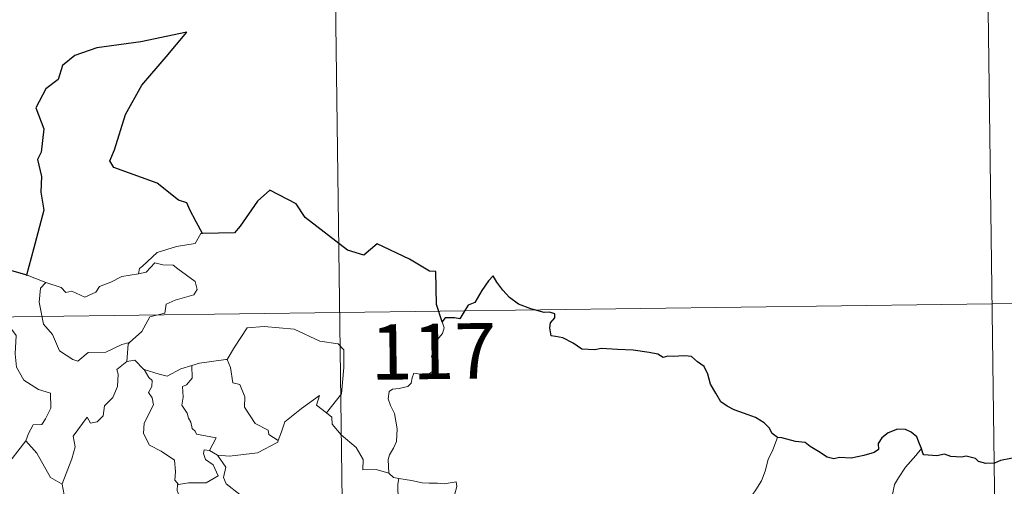
# Model space of a CAD drawing. Units: metres. Extents: x 590001 to 594495, y 4691606 to 4694634.
# Drawn here: x 590586 to 590719, y 4693764 to 4693827 of the extents above; entities that cross this region are included whole.
import ezdxf
from ezdxf.enums import TextEntityAlignment as Align

# ---------------------------------------------------------------- set-up
doc = ezdxf.new("R2010")
doc.units = ezdxf.units.M
doc.header["$MEASUREMENT"] = 0
doc.layers.add('Level 63', color=7, linetype='Continuous', lineweight=0)
doc.styles.add('Arial', font='ARIAL.TTF', dxfattribs={"height": 0.2})

msp = doc.modelspace()

# ---------------------------------------------------------------- linework, layer by layer
at = {"layer": 'Level 63', "linetype": 'Continuous', "lineweight": 0}
for points in [[(590627.37, 4693907.72, -0.74), (590630.57, 4693666.81, -0.74)], [(590716.44, 4693848.66, -0.74), (590718.84, 4693667.98, -0.74)], [(590610.38, 4693797.97, -0.74), (590610.18, 4693797.96, -0.74), (590609.39, 4693796.62, -0.74), (590606.88, 4693796.21, -0.74), (590604.27, 4693795.41, -0.74), (590602.26, 4693793.56, -0.74), (590601.86, 4693793.21, -0.74), (590601.74, 4693792.5, -0.74)], [(590601.74, 4693792.5, -0.74), (590602.79, 4693792.73, -0.74), (590603.96, 4693793.99, -0.74), (590605.03, 4693793.7, -0.74), (590606.44, 4693793.69, -0.74), (590607.07, 4693793.16, -0.74), (590609.42, 4693791.46, -0.74), (590609.68, 4693790.37, -0.74), (590609.21, 4693789.65, -0.74), (590606.68, 4693788.94, -0.74), (590605.46, 4693788.41, -0.74), (590605.3, 4693787.19, -0.74), (590603.27, 4693786.7, -0.74), (590602.19, 4693784.68, -0.74), (590600.53, 4693783.19, -0.74)], [(590583.97, 4693793.09, -0.74), (590583.74, 4693791, -0.74), (590583, 4693789.59, -0.74), (590581.07, 4693788.65, -0.74), (590579.75, 4693788.43, -0.74), (590580.08, 4693786.23, -0.74), (590582.02, 4693785.03, -0.74), (590582.43, 4693785.35, -0.74), (590583.5, 4693784.54, -0.74), (590584.56, 4693785.02, -0.74), (590585.18, 4693784.17, -0.74), (590585.04, 4693781.67, -0.74), (590585.24, 4693779.89, -0.74), (590586.23, 4693778.12, -0.74), (590588.2, 4693776.87, -0.74), (590589.81, 4693776.35, -0.74), (590589.86, 4693774.34, -0.74), (590589.16, 4693772.88, -0.74), (590588.65, 4693772.12, -0.74), (590587.46, 4693772.08, -0.74), (590586.86, 4693770.92, -0.74), (590586.5, 4693769.9, -0.74)], [(590586.65, 4693792.31, -0.74), (590589.2, 4693791.33, -0.74)], [(590589.2, 4693791.33, -0.74), (590591.27, 4693790.67, -0.74), (590591.89, 4693789.99, -0.74), (590592.7, 4693790.16, -0.74), (590594.45, 4693789.34, -0.74), (590595.97, 4693790, -0.74), (590596.46, 4693790.79, -0.74), (590597.99, 4693791.36, -0.74), (590599.46, 4693792.14, -0.74), (590601.74, 4693792.5, -0.74)], [(590589.2, 4693791.33, -0.74), (590588.45, 4693790.57, -0.74), (590588.3, 4693788.68, -0.74), (590588.89, 4693785.68, -0.74), (590590.08, 4693784.28, -0.74), (590591.02, 4693782.08, -0.74), (590592.86, 4693780.92, -0.74), (590593.52, 4693780.7, -0.74), (590594.91, 4693781.87, -0.74), (590597.3, 4693781.92, -0.74), (590599.47, 4693782.92, -0.74), (590600.53, 4693783.19, -0.74)], [(590275.87, 4693782.58, -0.74), (590805.52, 4693789.6, -0.74)], [(590613.57, 4693780.89, -0.74), (590613.72, 4693780.91, -0.74), (590614.71, 4693782.57, -0.74), (590616.46, 4693785.21, -0.74), (590618.72, 4693785.38, -0.74), (590622.81, 4693785.03, -0.74), (590626.26, 4693783.4, -0.74), (590628.76, 4693783.02, -0.74), (590629.54, 4693782.22, -0.74), (590629.54, 4693779.84, -0.74), (590629.22, 4693776.26, -0.74), (590627.16, 4693773.7, -0.74)], [(590642.82, 4693786.01, -0.74), (590643.11, 4693785.18, -0.74), (590642.89, 4693784.45, -0.74), (590642.14, 4693783.55, -0.74), (590641.72, 4693782.46, -0.74), (590641.39, 4693781.28, -0.74), (590641.9, 4693780.81, -0.74), (590641.82, 4693780.08, -0.74), (590641.38, 4693779.2, -0.74), (590640.49, 4693778.68, -0.74), (590639.89, 4693778.94, -0.74), (590638.98, 4693779.07, -0.74), (590638.78, 4693778.43, -0.74), (590638.65, 4693777.7, -0.74), (590638.18, 4693777.27, -0.74), (590637.02, 4693776.98, -0.74), (590636.09, 4693776.9, -0.74), (590635.64, 4693776.57, -0.74), (590635.51, 4693775.6, -0.74), (590635.86, 4693774.7, -0.74), (590636.39, 4693773.6, -0.74), (590636.75, 4693771.51, -0.74), (590636.66, 4693769.82, -0.74), (590636.23, 4693768.92, -0.74), (590635.72, 4693768.02, -0.74), (590635.5, 4693767.38, -0.74), (590635.61, 4693765.55, -0.74)], [(590600.53, 4693783.19, -0.74), (590600.33, 4693783, -0.74), (590600.17, 4693780.64, -0.74)], [(590600.17, 4693780.64, -0.74), (590598.78, 4693779.57, -0.74), (590598.96, 4693778.93, -0.74), (590598.91, 4693777.28, -0.74), (590598.25, 4693775.76, -0.74), (590597.14, 4693774.62, -0.74), (590596.95, 4693773.27, -0.74), (590596.12, 4693772.47, -0.74), (590595.22, 4693772.3, -0.74), (590594.77, 4693773.1, -0.74), (590592.89, 4693770.53, -0.74), (590593.15, 4693769.11, -0.74), (590592.72, 4693767.49, -0.74), (590591.38, 4693764.07, -0.74), (590591.39, 4693764.04, -0.74)], [(590600.17, 4693780.64, -0.74), (590601.23, 4693780.83, -0.74), (590602.43, 4693779.58, -0.74), (590602.48, 4693779.57, -0.74)], [(590602.48, 4693779.57, -0.74), (590604.54, 4693778.93, -0.74), (590605.62, 4693778.65, -0.74), (590607.48, 4693779.66, -0.74), (590608.94, 4693780.08, -0.74)], [(590608.94, 4693780.08, -0.74), (590609, 4693778.4, -0.74), (590608.24, 4693777.5, -0.74), (590607.68, 4693777.26, -0.74), (590607.76, 4693775.83, -0.74), (590607.59, 4693774.71, -0.74), (590608.3, 4693773.64, -0.74), (590608.5, 4693772.97, -0.74), (590608.82, 4693772.45, -0.74), (590609, 4693771.57, -0.74), (590609.38, 4693771.23, -0.74), (590609.58, 4693770.79, -0.74), (590612.25, 4693770.32, -0.74), (590611.32, 4693768.61, -0.74)], [(590608.94, 4693780.08, -0.74), (590610, 4693780.4, -0.74), (590613.57, 4693780.89, -0.74)], [(590613.72, 4693780.91, -0.74), (590614.18, 4693779.81, -0.74), (590614.51, 4693777.77, -0.74), (590615.43, 4693777.53, -0.74), (590616.1, 4693775.88, -0.74), (590616.07, 4693774.47, -0.74), (590617.54, 4693772.23, -0.74), (590619.3, 4693771.36, -0.74), (590619.39, 4693770.75, -0.74), (590620.65, 4693769.93, -0.74)], [(590602.48, 4693779.57, -0.74), (590603.14, 4693778.47, -0.74), (590603.58, 4693778.09, -0.74), (590603.55, 4693777.28, -0.74), (590603.07, 4693776.44, -0.74), (590603.57, 4693775.71, -0.74), (590603.76, 4693774.76, -0.74), (590602.48, 4693772.31, -0.74), (590602.39, 4693770.9, -0.74), (590603.22, 4693769.31, -0.74), (590604.78, 4693768.49, -0.74), (590606.6, 4693767.31, -0.74), (590606.72, 4693765.78, -0.74), (590606.65, 4693764.6, -0.74), (590607.15, 4693764.01, -0.74)], [(590620.65, 4693769.93, -0.74), (590621.1, 4693771.14, -0.74), (590621.52, 4693772.46, -0.74), (590623.78, 4693774.3, -0.74), (590626.24, 4693776.04, -0.74), (590625.84, 4693774.74, -0.74), (590627.16, 4693773.7, -0.74)], [(590627.16, 4693773.7, -0.74), (590627.9, 4693773.13, -0.74), (590627.92, 4693772.16, -0.74), (590629.14, 4693770.71, -0.74), (590631.19, 4693769.01, -0.74), (590632.16, 4693767.4, -0.74), (590632.1, 4693766, -0.74), (590633.9, 4693766.01, -0.74), (590635.61, 4693765.55, -0.74)], [(590583.55, 4693766.1, -0.74), (590586.5, 4693769.9, -0.74)], [(590586.5, 4693769.9, -0.74), (590587.96, 4693768.26, -0.74), (590589.84, 4693764.93, -0.74), (590591.39, 4693764.04, -0.74)], [(590612.43, 4693767.95, -0.74), (590614.06, 4693767.84, -0.74), (590617.82, 4693768.3, -0.74), (590620.58, 4693769.74, -0.74), (590620.65, 4693769.93, -0.74)], [(590688.22, 4693770.36, -0.74), (590687.58, 4693768.69, -0.74), (590686.96, 4693767.38, -0.74), (590686.54, 4693765.8, -0.74), (590686.05, 4693764.51, -0.74), (590685.29, 4693763.26, -0.74), (590684.3, 4693761.84, -0.74), (590683.27, 4693761.21, -0.74), (590683.21, 4693760.53, -0.74), (590682.64, 4693760.12, -0.74), (590681.93, 4693758.82, -0.74), (590681.46, 4693757.33, -0.74), (590681.17, 4693756.24, -0.74), (590681.21, 4693754.7, -0.74), (590681.4, 4693752.81, -0.74), (590681.44, 4693751.88, -0.74), (590681.08, 4693751.21, -0.74), (590680.71, 4693750.7, -0.74), (590680.57, 4693750.08, -0.74), (590680.58, 4693749.98, -0.74)], [(590611.32, 4693768.61, -0.74), (590610.62, 4693768.67, -0.74), (590610.52, 4693768.19, -0.74), (590610.82, 4693767.4, -0.74), (590611.82, 4693766.64, -0.74), (590612.53, 4693765.19, -0.74), (590610.91, 4693764.22, -0.74), (590608.5, 4693764.24, -0.74), (590607.15, 4693764.01, -0.74)], [(590611.32, 4693768.61, -0.74), (590612.43, 4693767.95, -0.74)], [(590615.01, 4693761.87, -0.74), (590615.44, 4693762.64, -0.74), (590613.61, 4693764.11, -0.74), (590613.24, 4693764.96, -0.74), (590613.54, 4693766.35, -0.74), (590612.43, 4693767.95, -0.74)], [(590707.72, 4693768.85, -0.74), (590706.93, 4693767.92, -0.74), (590705.56, 4693766.33, -0.74), (590704.58, 4693764.89, -0.74), (590704.06, 4693764.02, -0.74), (590703.8, 4693762.65, -0.74)], [(590635.61, 4693765.55, -0.74), (590636.23, 4693764.96, -0.74), (590636.96, 4693764.81, -0.74)], [(590591.39, 4693764.04, -0.74), (590591.66, 4693762.6, -0.74), (590591.9, 4693761.14, -0.74), (590593.12, 4693759.22, -0.74)], [(590607.15, 4693764.01, -0.74), (590607.03, 4693763.98, -0.74), (590606.95, 4693763.19, -0.74), (590607.24, 4693762.48, -0.74), (590606.77, 4693761.6, -0.74), (590606.53, 4693760.04, -0.74), (590605.76, 4693759.83, -0.74), (590605.43, 4693758.09, -0.74), (590605.55, 4693758.22, -0.74)], [(590636.96, 4693764.81, -0.74), (590636.81, 4693764.03, -0.74), (590636.81, 4693763.04, -0.74), (590637, 4693761.65, -0.74), (590637.57, 4693761.1, -0.74), (590637.52, 4693760.45, -0.74)], [(590636.96, 4693764.81, -0.74), (590636.97, 4693764.8, -0.74), (590638.69, 4693764.54, -0.74), (590640.11, 4693764.23, -0.74), (590641.08, 4693764.17, -0.74), (590642.18, 4693764.2, -0.74), (590643.09, 4693764.07, -0.74), (590644.72, 4693764.38, -0.74), (590644.82, 4693763.74, -0.74), (590644.48, 4693762.56, -0.74), (590644, 4693761.18, -0.74), (590643.62, 4693759.54, -0.74), (590643.75, 4693758.48, -0.74), (590644.55, 4693757.92, -0.74), (590645.61, 4693757.15, -0.74), (590646.36, 4693756.49, -0.74), (590646.5, 4693755.72, -0.74), (590646.06, 4693754.96, -0.74)]]:
    msp.add_polyline3d(points, dxfattribs=at)
at = {"layer": 'Level 63', "linetype": 'Continuous', "lineweight": 30}
for points in [[(590610.38, 4693797.97, -0.74), (590609.55, 4693799.52, -0.74), (590608.69, 4693801.16, -0.74), (590608.27, 4693802.12, -0.74), (590607.16, 4693802.49, -0.74), (590604.24, 4693804.77, -0.74), (590598.4, 4693806.87, -0.74), (590597.83, 4693807.77, -0.74), (590598.5, 4693809.27, -0.74), (590599.97, 4693814.05, -0.74), (590602.2, 4693818.02, -0.74), (590605.46, 4693821.84, -0.74), (590608.27, 4693825.21, -0.74), (590602.06, 4693823.87, -0.74), (590596.08, 4693823.09, -0.74), (590593.12, 4693822.02, -0.74), (590591.44, 4693820.71, -0.74), (590590.85, 4693818.8, -0.74), (590589.17, 4693817.55, -0.74), (590587.83, 4693814.98, -0.74), (590588.9, 4693812.12, -0.74), (590588.56, 4693808.98, -0.74), (590588.08, 4693807.95, -0.74), (590588.59, 4693805.69, -0.74), (590588.5, 4693803.54, -0.74), (590588.93, 4693801.13, -0.74), (590587.52, 4693795.85, -0.74), (590586.55, 4693792.34, -0.74), (590586.65, 4693792.31, -0.74)], [(590642.82, 4693786.01, -0.74), (590642.07, 4693788.34, -0.74), (590641.96, 4693792.83, -0.74), (590641.1, 4693792.88, -0.74), (590638.43, 4693794.49, -0.74), (590634.04, 4693796.57, -0.74), (590632.22, 4693795.02, -0.74), (590630, 4693795.7, -0.74), (590624.3, 4693800.11, -0.74), (590623.09, 4693801.98, -0.74), (590619.52, 4693803.82, -0.74), (590617.84, 4693802.32, -0.74), (590615.48, 4693798.97, -0.74), (590614.72, 4693798.07, -0.74), (590610.38, 4693797.97, -0.74)], [(590586.65, 4693792.31, -0.74), (590583.97, 4693793.09, -0.74)], [(590688.22, 4693770.36, -0.74), (590687.5, 4693770.89, -0.74), (590687.09, 4693771.66, -0.74), (590686.41, 4693772.34, -0.74), (590685.26, 4693773.05, -0.74), (590684.26, 4693773.44, -0.74), (590682.37, 4693774.08, -0.74), (590681.41, 4693774.6, -0.74), (590680.53, 4693775.2, -0.74), (590679.87, 4693776.34, -0.74), (590679.16, 4693777.58, -0.74), (590678.8, 4693778.91, -0.74), (590678.28, 4693779.96, -0.74), (590677.38, 4693780.58, -0.74), (590676.58, 4693781.32, -0.74), (590675.66, 4693781.41, -0.74), (590674.8, 4693781.36, -0.74), (590674.13, 4693781.32, -0.74), (590673.37, 4693781.34, -0.74), (590672.73, 4693781.18, -0.74), (590672.01, 4693781.61, -0.74), (590670.87, 4693781.88, -0.74), (590668.68, 4693782.17, -0.74), (590666.55, 4693782.28, -0.74), (590664.37, 4693782.42, -0.74), (590663.51, 4693782.24, -0.74), (590661.75, 4693782.32, -0.74), (590660.55, 4693783.12, -0.74), (590659.17, 4693783.85, -0.74), (590658.15, 4693784.02, -0.74), (590657.58, 4693784.11, -0.74), (590657.39, 4693785.2, -0.74), (590657.5, 4693785.86, -0.74), (590658.06, 4693786.54, -0.74), (590658.06, 4693787.11, -0.74), (590657.34, 4693787.33, -0.74), (590656.63, 4693787.29, -0.74), (590654.81, 4693787.76, -0.74), (590653.17, 4693788.4, -0.74), (590651.95, 4693789.31, -0.74), (590651.06, 4693790.31, -0.74), (590650.25, 4693791.39, -0.74), (590649.72, 4693792.24, -0.74), (590649.11, 4693791.57, -0.74), (590648.18, 4693790.26, -0.74), (590647.26, 4693788.61, -0.74), (590646.37, 4693788.28, -0.74), (590645.91, 4693787.55, -0.74), (590645.2, 4693786.42, -0.74), (590644.5, 4693786.56, -0.74), (590643.24, 4693786.54, -0.74), (590642.82, 4693786.01, -0.74)], [(590707.72, 4693768.85, -0.74), (590707.43, 4693769.51, -0.74), (590707.08, 4693770.45, -0.74), (590706.31, 4693771.08, -0.74), (590705.53, 4693771.45, -0.74), (590704.45, 4693771.49, -0.74), (590703.2, 4693771.01, -0.74), (590702.34, 4693770.3, -0.74), (590701.83, 4693769.53, -0.74), (590701.88, 4693768.72, -0.74), (590701.28, 4693768.31, -0.74), (590699.89, 4693767.91, -0.74), (590698.2, 4693767.54, -0.74), (590696.62, 4693767.67, -0.74), (590695.84, 4693767.45, -0.74), (590694.92, 4693767.69, -0.74), (590693.77, 4693768.48, -0.74), (590692.64, 4693769.12, -0.74), (590691.97, 4693769.7, -0.74), (590690.67, 4693769.8, -0.74), (590688.79, 4693770.29, -0.74), (590688.22, 4693770.36, -0.74)], [(590724.15, 4693767.97, -0.74), (590723.83, 4693768.4, -0.74), (590723.33, 4693767.8, -0.74), (590722.36, 4693767.76, -0.74), (590719.8, 4693767.53, -0.74), (590718.39, 4693767.25, -0.74), (590717.6, 4693766.88, -0.74), (590716.41, 4693766.86, -0.74), (590715.43, 4693767.12, -0.74), (590715.03, 4693767.52, -0.74), (590713.74, 4693767.83, -0.74), (590713.14, 4693767.69, -0.74), (590711.66, 4693767.77, -0.74), (590710.84, 4693768.12, -0.74), (590709.76, 4693767.86, -0.74), (590708.01, 4693768, -0.74), (590707.91, 4693768.22, -0.74), (590707.72, 4693768.85, -0.74)]]:
    msp.add_polyline3d(points, dxfattribs=at)

# ---------------------------------------------------------------- texts
at = {"layer": 'Level 63', "linetype": 'Continuous', "lineweight": 13, "style": 'Arial'}
msp.add_text('117', height=7.5, rotation=0.7601, dxfattribs=at).set_placement((590641.65, 4693782.01, -0.74), align=Align.MIDDLE_CENTER)

doc.saveas('drawing.dxf')
